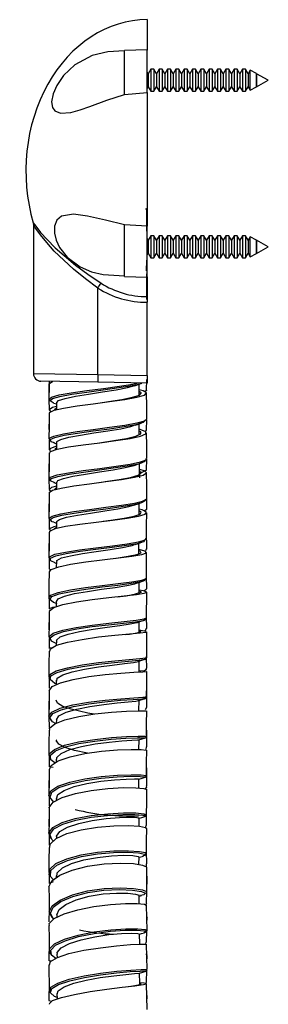
# Model space of a CAD drawing. Units: millimetres. Extents: x 0 to 630, y 0 to 891.
# Drawn here: x 151 to 184, y 576 to 706 of the extents above; entities that cross this region are included whole.
import ezdxf

# ---------------------------------------------------------------- set-up
doc = ezdxf.new("R2010")
doc.units = ezdxf.units.MM
doc.header["$LTSCALE"] = 3

msp = doc.modelspace()

# ---------------------------------------------------------------- linework, layer by layer
at = {"color": 7, "linetype": 'Continuous', "lineweight": 25}
for p, q in [((168.21, 706.49), (168.21, 702.47)), ((168.21, 702.49), (165.21, 702.43)), ((165.21, 696.61), (165.21, 702.43)), ((168.21, 696.89), (168.21, 702.49)), ((168.7, 699.94), (168.36, 699.34)), ((169.11, 699.94), (168.7, 699.94)), ((168.7, 699.94), (168.7, 697.04)), ((169.46, 699.34), (169.11, 699.94)), ((169.11, 699.94), (169.11, 697.04)), ((169.8, 699.94), (169.46, 699.34)), ((170.21, 699.94), (169.8, 699.94)), ((169.8, 699.94), (169.8, 697.04)), ((170.56, 699.34), (170.21, 699.94)), ((170.21, 699.94), (170.21, 697.04)), ((170.9, 699.94), (170.56, 699.34)), ((171.31, 699.94), (170.9, 699.94)), ((170.9, 699.94), (170.9, 697.04)), ((171.66, 699.34), (171.31, 699.94)), ((171.31, 699.94), (171.31, 697.04)), ((172, 699.94), (171.66, 699.34)), ((172.41, 699.94), (172, 699.94)), ((172, 699.94), (172, 697.04)), ((172.76, 699.34), (172.41, 699.94)), ((172.41, 699.94), (172.41, 697.04)), ((173.1, 699.94), (172.76, 699.34)), ((173.51, 699.94), (173.1, 699.94)), ((173.1, 699.94), (173.1, 697.04)), ((173.86, 699.34), (173.51, 699.94)), ((173.51, 699.94), (173.51, 697.04)), ((174.2, 699.94), (173.86, 699.34)), ((174.61, 699.94), (174.2, 699.94)), ((174.2, 699.94), (174.2, 697.04)), ((174.96, 699.34), (174.61, 699.94)), ((174.61, 699.94), (174.61, 697.04)), ((175.3, 699.94), (174.96, 699.34)), ((175.71, 699.94), (175.3, 699.94)), ((175.3, 699.94), (175.3, 697.04)), ((176.06, 699.34), (175.71, 699.94)), ((175.71, 699.94), (175.71, 697.04)), ((176.4, 699.94), (176.06, 699.34)), ((176.81, 699.94), (176.4, 699.94)), ((176.4, 699.94), (176.4, 697.04)), ((177.16, 699.34), (176.81, 699.94)), ((176.81, 699.94), (176.81, 697.04)), ((177.5, 699.94), (177.16, 699.34)), ((177.91, 699.94), (177.5, 699.94)), ((177.5, 699.94), (177.5, 697.04)), ((178.26, 699.34), (177.91, 699.94)), ((177.91, 699.94), (177.91, 697.04)), ((178.6, 699.94), (178.26, 699.34)), ((179.01, 699.94), (178.6, 699.94)), ((178.6, 699.94), (178.6, 697.04)), ((179.36, 699.34), (179.01, 699.94)), ((179.01, 699.94), (179.01, 697.04)), ((179.7, 699.94), (179.36, 699.34)), ((180.11, 699.94), (179.7, 699.94)), ((179.7, 699.94), (179.7, 697.04)), ((180.46, 699.34), (180.11, 699.94)), ((180.11, 699.94), (180.11, 697.04)), ((180.8, 699.94), (180.46, 699.34)), ((181.21, 699.94), (180.8, 699.94)), ((180.8, 699.94), (180.8, 697.04)), ((181.56, 699.34), (181.21, 699.94)), ((181.21, 699.94), (181.21, 697.04)), ((181.83, 699.82), (181.56, 699.34)), ((182.64, 699.37), (181.83, 699.82)), ((181.83, 697.16), (181.83, 699.82)), ((168.36, 699.34), (168.21, 699.59)), ((168.36, 699.34), (168.36, 697.63)), ((169.46, 699.34), (169.46, 697.63)), ((170.56, 699.34), (170.56, 697.63)), ((171.66, 699.34), (171.66, 697.63)), ((172.76, 699.34), (172.76, 697.63)), ((173.86, 699.34), (173.86, 697.63)), ((174.96, 699.34), (174.96, 697.63)), ((176.06, 699.34), (176.06, 697.63)), ((177.16, 699.34), (177.16, 697.63)), ((178.26, 699.34), (178.26, 697.63)), ((179.36, 699.34), (179.36, 697.63)), ((180.46, 699.34), (180.46, 697.63)), ((181.56, 699.34), (181.56, 697.63)), ((182.66, 699.34), (182.64, 699.37)), ((182.64, 699.37), (182.64, 697.61)), ((182.67, 699.35), (182.66, 699.34)), ((182.66, 699.34), (182.66, 697.63)), ((184.21, 698.5), (182.67, 699.35)), ((182.67, 697.62), (182.67, 699.35)), ((182.67, 697.62), (184.21, 698.48)), ((184.21, 698.5), (184.21, 698.48)), ((168.21, 697.38), (168.36, 697.63)), ((168.36, 697.63), (168.7, 697.04)), ((169.11, 697.04), (169.46, 697.63)), ((169.46, 697.63), (169.8, 697.04)), ((170.21, 697.04), (170.56, 697.63)), ((170.56, 697.63), (170.9, 697.04)), ((171.31, 697.04), (171.66, 697.63)), ((171.66, 697.63), (172, 697.04)), ((172.41, 697.04), (172.76, 697.63)), ((172.76, 697.63), (173.1, 697.04)), ((173.51, 697.04), (173.86, 697.63)), ((173.86, 697.63), (174.2, 697.04)), ((174.61, 697.04), (174.96, 697.63)), ((174.96, 697.63), (175.3, 697.04)), ((175.71, 697.04), (176.06, 697.63)), ((176.06, 697.63), (176.4, 697.04)), ((176.81, 697.04), (177.16, 697.63)), ((177.16, 697.63), (177.5, 697.04)), ((177.91, 697.04), (178.26, 697.63)), ((178.26, 697.63), (178.6, 697.04)), ((179.01, 697.04), (179.36, 697.63)), ((179.36, 697.63), (179.7, 697.04)), ((180.11, 697.04), (180.46, 697.63)), ((180.46, 697.63), (180.8, 697.04)), ((181.21, 697.04), (181.56, 697.63)), ((181.56, 697.63), (181.83, 697.16)), ((181.83, 697.16), (182.64, 697.61)), ((182.64, 697.61), (182.66, 697.63)), ((182.66, 697.63), (182.67, 697.62)), ((165.21, 696.61), (168.21, 696.89)), ((168.21, 696.89), (168.21, 679.23)), ((168.7, 697.04), (169.11, 697.04)), ((169.8, 697.04), (170.21, 697.04)), ((170.9, 697.04), (171.31, 697.04)), ((172, 697.04), (172.41, 697.04)), ((173.1, 697.04), (173.51, 697.04)), ((174.2, 697.04), (174.61, 697.04)), ((175.3, 697.04), (175.71, 697.04)), ((176.4, 697.04), (176.81, 697.04)), ((177.5, 697.04), (177.91, 697.04)), ((178.6, 697.04), (179.01, 697.04)), ((179.7, 697.04), (180.11, 697.04)), ((180.8, 697.04), (181.21, 697.04)), ((168.17, 680), (168.17, 681.49)), ((168.17, 680.66), (168.17, 681.49)), ((153.21, 679.38), (153.21, 659.73)), ((165.21, 672.54), (165.21, 679.4)), ((168.21, 679.23), (165.21, 679.4)), ((168.16, 678.56), (168.17, 680.08)), ((168.21, 672.49), (168.21, 679.23)), ((168.7, 677.94), (168.36, 677.34)), ((169.11, 677.94), (168.7, 677.94)), ((168.7, 677.94), (168.7, 675.04)), ((169.46, 677.34), (169.11, 677.94)), ((169.11, 677.94), (169.11, 675.04)), ((169.8, 677.94), (169.46, 677.34)), ((170.21, 677.94), (169.8, 677.94)), ((169.8, 677.94), (169.8, 675.04)), ((170.56, 677.34), (170.21, 677.94)), ((170.21, 677.94), (170.21, 675.04)), ((170.9, 677.94), (170.56, 677.34)), ((171.31, 677.94), (170.9, 677.94)), ((170.9, 677.94), (170.9, 675.04)), ((171.66, 677.34), (171.31, 677.94)), ((171.31, 677.94), (171.31, 675.04)), ((172, 677.94), (171.66, 677.34)), ((172.41, 677.94), (172, 677.94)), ((172, 677.94), (172, 675.04)), ((172.76, 677.34), (172.41, 677.94)), ((172.41, 677.94), (172.41, 675.04)), ((173.1, 677.94), (172.76, 677.34)), ((173.51, 677.94), (173.1, 677.94)), ((173.1, 677.94), (173.1, 675.04)), ((173.86, 677.34), (173.51, 677.94)), ((173.51, 677.94), (173.51, 675.04)), ((174.2, 677.94), (173.86, 677.34)), ((174.61, 677.94), (174.2, 677.94)), ((174.2, 677.94), (174.2, 675.04)), ((174.96, 677.34), (174.61, 677.94)), ((174.61, 677.94), (174.61, 675.04)), ((175.3, 677.94), (174.96, 677.34)), ((175.71, 677.94), (175.3, 677.94)), ((175.3, 677.94), (175.3, 675.04)), ((176.06, 677.34), (175.71, 677.94)), ((175.71, 677.94), (175.71, 675.04)), ((176.4, 677.94), (176.06, 677.34)), ((176.81, 677.94), (176.4, 677.94)), ((176.4, 677.94), (176.4, 675.04)), ((177.16, 677.34), (176.81, 677.94)), ((176.81, 677.94), (176.81, 675.04)), ((177.5, 677.94), (177.16, 677.34)), ((177.91, 677.94), (177.5, 677.94)), ((177.5, 677.94), (177.5, 675.04)), ((178.26, 677.34), (177.91, 677.94)), ((177.91, 677.94), (177.91, 675.04)), ((178.6, 677.94), (178.26, 677.34)), ((179.01, 677.94), (178.6, 677.94)), ((178.6, 677.94), (178.6, 675.04)), ((179.36, 677.34), (179.01, 677.94)), ((179.01, 677.94), (179.01, 675.04)), ((179.7, 677.94), (179.36, 677.34)), ((180.11, 677.94), (179.7, 677.94)), ((179.7, 677.94), (179.7, 675.04)), ((180.46, 677.34), (180.11, 677.94)), ((180.11, 677.94), (180.11, 675.04)), ((180.8, 677.94), (180.46, 677.34)), ((181.21, 677.94), (180.8, 677.94)), ((180.8, 677.94), (180.8, 675.04)), ((181.56, 677.34), (181.21, 677.94)), ((181.21, 677.94), (181.21, 675.04)), ((181.83, 677.82), (181.56, 677.34)), ((182.64, 677.37), (181.83, 677.82)), ((181.83, 675.16), (181.83, 677.82)), ((168.36, 677.34), (168.21, 677.59)), ((168.36, 677.34), (168.36, 675.63)), ((169.46, 677.34), (169.46, 675.63)), ((170.56, 677.34), (170.56, 675.63)), ((171.66, 677.34), (171.66, 675.63)), ((172.76, 677.34), (172.76, 675.63)), ((173.86, 677.34), (173.86, 675.63)), ((174.96, 677.34), (174.96, 675.63)), ((176.06, 677.34), (176.06, 675.63)), ((177.16, 677.34), (177.16, 675.63)), ((178.26, 677.34), (178.26, 675.63)), ((179.36, 677.34), (179.36, 675.63)), ((180.46, 677.34), (180.46, 675.63)), ((181.56, 677.34), (181.56, 675.63)), ((182.66, 677.34), (182.64, 677.37)), ((182.64, 677.37), (182.64, 675.61)), ((182.67, 677.35), (182.66, 677.34)), ((182.66, 677.34), (182.66, 675.63)), ((184.21, 676.5), (182.67, 677.35)), ((182.67, 675.62), (182.67, 677.35)), ((182.67, 675.62), (184.21, 676.48)), ((184.21, 676.5), (184.21, 676.48)), ((168.21, 675.38), (168.36, 675.63)), ((168.36, 675.63), (168.7, 675.04)), ((169.11, 675.04), (169.46, 675.63)), ((169.46, 675.63), (169.8, 675.04)), ((170.21, 675.04), (170.56, 675.63)), ((170.56, 675.63), (170.9, 675.04)), ((171.31, 675.04), (171.66, 675.63)), ((171.66, 675.63), (172, 675.04)), ((172.41, 675.04), (172.76, 675.63)), ((172.76, 675.63), (173.1, 675.04)), ((173.51, 675.04), (173.86, 675.63)), ((173.86, 675.63), (174.2, 675.04)), ((174.61, 675.04), (174.96, 675.63)), ((174.96, 675.63), (175.3, 675.04)), ((175.71, 675.04), (176.06, 675.63)), ((176.06, 675.63), (176.4, 675.04)), ((176.81, 675.04), (177.16, 675.63)), ((177.16, 675.63), (177.5, 675.04)), ((177.91, 675.04), (178.26, 675.63)), ((178.26, 675.63), (178.6, 675.04)), ((179.01, 675.04), (179.36, 675.63)), ((179.36, 675.63), (179.7, 675.04)), ((180.11, 675.04), (180.46, 675.63)), ((180.46, 675.63), (180.8, 675.04)), ((181.21, 675.04), (181.56, 675.63)), ((181.56, 675.63), (181.83, 675.16)), ((181.83, 675.16), (182.64, 675.61)), ((182.64, 675.61), (182.66, 675.63)), ((182.66, 675.63), (182.67, 675.62)), ((168.15, 673.31), (168.16, 674.7)), ((168.7, 675.04), (169.11, 675.04)), ((169.8, 675.04), (170.21, 675.04)), ((170.9, 675.04), (171.31, 675.04)), ((172, 675.04), (172.41, 675.04)), ((173.1, 675.04), (173.51, 675.04)), ((174.2, 675.04), (174.61, 675.04)), ((175.3, 675.04), (175.71, 675.04)), ((176.4, 675.04), (176.81, 675.04)), ((177.5, 675.04), (177.91, 675.04)), ((178.6, 675.04), (179.01, 675.04)), ((179.7, 675.04), (180.11, 675.04)), ((180.8, 675.04), (181.21, 675.04)), ((165.21, 672.54), (168.21, 672.49)), ((168.21, 672.52), (168.21, 669.92)), ((168.17, 671.3), (168.17, 671.46)), ((161.71, 659.6), (161.71, 671.02)), ((168.21, 669.92), (168.21, 669.16)), ((168.21, 659.49), (168.21, 669.16)), ((161.71, 659.6), (168.21, 659.49)), ((161.71, 659.6), (161.71, 659.6)), ((168.21, 659.49), (168.21, 658.49)), ((161.71, 658.6), (154.2, 658.73)), ((155.26, 658.32), (155.26, 657.04)), ((168.21, 658.49), (161.71, 658.6)), ((167.44, 658.43), (167.48, 658.45)), ((168.15, 657.54), (168.16, 658.96)), ((167.17, 656.88), (167.21, 656.94)), ((155.26, 656.35), (155.27, 654.92)), ((155.88, 655.85), (156.26, 655.72)), ((156.26, 655.91), (156.25, 654.97)), ((168.17, 654.03), (168.18, 655.68)), ((156.24, 655.15), (156.25, 654.96)), ((155.26, 653.06), (155.26, 652.37)), ((168.15, 652.28), (168.16, 653.65)), ((168.07, 652.28), (167.98, 652.08)), ((155.27, 651.01), (155.28, 649.66)), ((155.9, 650.6), (156.25, 650.47)), ((156.25, 650.66), (156.25, 649.72)), ((156.04, 649.8), (156.07, 649.78)), ((156.24, 649.94), (156.24, 649.72)), ((155.28, 647.81), (155.26, 647.78)), ((168.15, 647.04), (168.16, 648.44)), ((155.26, 645.84), (155.27, 644.41)), ((155.9, 645.35), (156.26, 645.22)), ((156.26, 645.41), (156.26, 644.46)), ((167.25, 645.98), (167.25, 646.44)), ((156.21, 644.63), (156.22, 644.45)), ((168.16, 641.79), (168.16, 643.24)), ((155.24, 642.54), (155.26, 640.87)), ((168.13, 641.79), (167.89, 641.57)), ((155.29, 640.61), (155.27, 640.64)), ((155.27, 640.53), (155.29, 639.14)), ((155.88, 640.09), (156.26, 639.96)), ((156.26, 640.15), (156.26, 639.29)), ((167.68, 641.03), (167.63, 641.08)), ((156.07, 639.31), (156.16, 639.27)), ((156.22, 639.41), (156.22, 639.29)), ((168.16, 636.56), (168.15, 639.03)), ((155.24, 637.29), (155.26, 636.01)), ((155.27, 635.29), (155.28, 633.9)), ((156.04, 634.75), (156.24, 634.67)), ((156.24, 634.91), (156.23, 634.12)), ((167.15, 630.7), (167.15, 632.14)), ((155.26, 632.05), (155.25, 632.04)), ((155.25, 632.04), (155.26, 631.55)), ((168.15, 627.47), (168.16, 630.87)), ((155.28, 630), (155.29, 628.64)), ((156.23, 629.67), (156.22, 628.94)), ((167.26, 630.58), (167.26, 630.67)), ((167.15, 625.53), (167.15, 626.94)), ((168.16, 626.06), (168.15, 627.71)), ((155.27, 626.86), (155.25, 626.8)), ((155.25, 626.8), (155.26, 625.9)), ((168.09, 626.06), (167.96, 625.74)), ((155.27, 624.75), (155.28, 623.41)), ((156.24, 624.43), (156.23, 623.82)), ((168.16, 620.83), (168.15, 622.23)), ((155.26, 621.6), (155.25, 621.56)), ((155.25, 621.56), (155.25, 621.16)), ((167.9, 620.43), (167.15, 620.49)), ((155.27, 619.6), (155.29, 618.18)), ((156.22, 619.22), (156.21, 618.64)), ((167.14, 616.55), (167.1, 616.56)), ((155.24, 616.34), (155.25, 615.12)), ((168.15, 615.62), (167.96, 615.31)), ((155.26, 614.45), (155.28, 612.97)), ((156.24, 614), (156.23, 613.54)), ((167.14, 610.08), (167.15, 611.36)), ((155.27, 611.2), (155.24, 611.14)), ((155.24, 611.14), (155.25, 610.31)), ((155.27, 609.09), (155.28, 607.78)), ((156.23, 608.8), (156.22, 608.42)), ((167.14, 604.99), (167.14, 606.18)), ((155.27, 606.02), (155.24, 605.96)), ((155.24, 605.96), (155.26, 604.99)), ((155.27, 604), (155.29, 602.62)), ((156.24, 603.63), (156.23, 603.33)), ((167.15, 599.94), (167.15, 601.02)), ((168.15, 600.09), (168.15, 601.46)), ((155.24, 600.79), (155.26, 599.91)), ((168.1, 600.1), (167.98, 599.71)), ((155.27, 599.13), (155.29, 597.48)), ((156.24, 598.48), (156.23, 598.33)), ((167.14, 594.89), (167.15, 595.89)), ((155.25, 595.68), (155.25, 595.06)), ((155.27, 593.67), (155.29, 592.38)), ((156.23, 593.38), (156.23, 593.17)), ((167.16, 589.71), (167.16, 590.8)), ((168.12, 589.74), (168.02, 589.54)), ((156.3, 588.22), (156.31, 587.92)), ((168.18, 587.97), (168.21, 587.9)), ((168.19, 587.04), (168.22, 587.97)), ((167.26, 584.37), (167.23, 585.71)), ((168.14, 584.62), (168.17, 586.17)), ((155.29, 584.66), (155.25, 582.14)), ((168.04, 584.63), (168.01, 584.37)), ((156.31, 583.05), (156.32, 582.57)), ((168.19, 581.97), (168.21, 582.81)), ((155.26, 581.65), (155.3, 578.27)), ((168.13, 579.43), (168.17, 580.86)), ((155.29, 579.35), (155.26, 576.92)), ((168.21, 575.75), (168.13, 579.14)), ((156.31, 577.83), (156.32, 577.11)), ((168.19, 576.64), (168.21, 577.59))]:
    msp.add_line(p, q, dxfattribs=at)
at = {"color": 1, "linetype": 'Continuous', "lineweight": 25}
for p, q in [((153.21, 659.73), (161.71, 659.6)), ((167.17, 651.7), (167.17, 651.84)), ((167.41, 646.64), (167.2, 646.87)), ((156.26, 644.68), (156.2, 644.62)), ((167.18, 641.12), (167.2, 641.16)), ((167.46, 630.88), (167.15, 631.03)), ((167.19, 611.63), (167.09, 611.64)), ((155.3, 600.72), (155.29, 600.87)), ((167.41, 579.12), (167.27, 579.18))]:
    msp.add_line(p, q, dxfattribs=at)
at = {"color": 7, "linetype": 'Continuous', "lineweight": 25, "flags": 128}
for points in [[(165.21, 702.36), (163.04, 702.22), (160.98, 701.74), (158.68, 700.53), (157.18, 699.11), (156.29, 697.8), (155.8, 696.69), (155.6, 695.62), (155.71, 694.9), (156.05, 694.43), (156.79, 694.14), (158.16, 694.24), (159.37, 694.57), (160.66, 695.02), (162.88, 695.84), (165.21, 696.61)], [(165.21, 679.4), (162.72, 679.99), (160.36, 680.54), (158.5, 680.78), (156.92, 680.52), (156.31, 680.02), (155.97, 679.2), (155.98, 678.29), (156.21, 677.38), (156.67, 676.41), (157.65, 675.13), (159.39, 673.82), (160.86, 673.2), (162.43, 672.83), (165.21, 672.63)], [(168.01, 681.49), (168.16, 681.49), (168.14, 681.49)], [(153.17, 679.66), (153.21, 679.4), (153.21, 679.38)], [(168.18, 669.51), (168.17, 671.21), (168.16, 672.91)], [(161.72, 671.03), (161.71, 671.03), (161.71, 671.02)], [(155.27, 658.71), (155.27, 658.07), (155.26, 656.37)], [(155.77, 658.65), (155.72, 658.64), (155.26, 658.36), (155.3, 658.32)], [(156.28, 655.91), (156.53, 656.17), (157.39, 656.46), (158.76, 656.74), (160.47, 657.03), (162.33, 657.32), (164.12, 657.6), (165.62, 657.89), (166.6, 658.15)], [(166.6, 658.14), (167.05, 658.3), (167.51, 658.45)], [(167.17, 656.88), (167.17, 657.21), (167.16, 658.34)], [(155.36, 654.52), (155.32, 654.61), (155.93, 654.89), (157.19, 655.18), (158.98, 655.47), (161.08, 655.76), (163.26, 656.04), (165.27, 656.32), (166.86, 656.61), (167.86, 656.9), (168.14, 657.18), (167.68, 657.47), (167.17, 657.59)], [(162.02, 655.88), (163.1, 656.04), (164.88, 656.32), (166.3, 656.6), (167.19, 656.89), (167.41, 657.14)], [(168.13, 657.54), (168.15, 657.52), (167.94, 657.38)], [(168.17, 653.75), (168.16, 655.45), (168.15, 657.15)], [(155.43, 656.23), (155.26, 656.35), (155.29, 656.37)], [(155.9, 655.85), (155.82, 655.87), (155.4, 656.15), (155.43, 656.18)], [(155.28, 654.52), (155.27, 652.82), (155.25, 651.12)], [(156.26, 655.37), (155.74, 655.24), (155.28, 654.96), (155.52, 654.7)], [(156.24, 655.15), (155.98, 654.96), (156.01, 654.92)], [(166.62, 652.91), (167.08, 653.06), (167.53, 653.22)], [(167.18, 651.63), (167.18, 651.96), (167.17, 653.1)], [(167.45, 653.22), (167.75, 653.3), (168.02, 653.59)], [(167.56, 653.4), (167.88, 653.5), (168.16, 653.78)], [(155.36, 649.27), (155.46, 649.46), (156.34, 649.75), (157.83, 650.04), (159.78, 650.33), (161.96, 650.61), (164.1, 650.9), (165.97, 651.18), (167.34, 651.47), (168.06, 651.76), (168.06, 652.05), (167.32, 652.33), (167.18, 652.36)], [(156.32, 650.66), (156.29, 650.75), (156.81, 651.03), (157.88, 651.32), (159.4, 651.6), (161.18, 651.89), (163.03, 652.18), (164.73, 652.46), (166.08, 652.74), (166.56, 652.91)], [(161.95, 650.61), (163.84, 650.89), (165.51, 651.18), (166.73, 651.47), (167.37, 651.76), (167.37, 651.9)], [(168.19, 648.51), (168.17, 650.21), (168.15, 651.91)], [(155.49, 650.91), (155.43, 650.93), (155.34, 651.12)], [(155.97, 650.6), (155.57, 650.74), (155.47, 650.94)], [(155.28, 649.27), (155.27, 647.57), (155.26, 645.87)], [(156.25, 650.12), (156.12, 650.1), (155.38, 649.81), (155.37, 649.52), (155.42, 649.5)], [(156.24, 649.89), (156.07, 649.81), (156.06, 649.67)], [(155.25, 647.81), (155.26, 646.11), (155.26, 645.99)], [(166.62, 647.65), (167.07, 647.81), (167.53, 647.97)], [(167.21, 646.41), (167.2, 646.71), (167.19, 647.85)], [(167.59, 648.16), (168.09, 648.36), (168.09, 648.51)], [(155.31, 644.01), (155.28, 644.04), (155.72, 644.32), (156.85, 644.62), (158.54, 644.9), (160.59, 645.19), (162.78, 645.47), (164.84, 645.75), (166.55, 646.04), (167.7, 646.32), (168.14, 646.61), (167.85, 646.9), (167.2, 647.08)], [(156.31, 645.36), (156.42, 645.6), (157.16, 645.89), (158.42, 646.18), (160.08, 646.46), (161.92, 646.75), (163.73, 647.03), (165.32, 647.32), (166.49, 647.61), (166.59, 647.65)], [(161.96, 645.36), (162.67, 645.46), (164.51, 645.75), (166.03, 646.03), (167.05, 646.32), (167.44, 646.61), (167.41, 646.64)], [(168.07, 647.04), (168.12, 646.96), (167.53, 646.67), (167.44, 646.65)], [(168.17, 643.25), (168.16, 644.94), (168.15, 646.64)], [(155.43, 645.72), (155.3, 645.78), (155.34, 645.87)], [(156.02, 645.31), (155.44, 645.59), (155.48, 645.68)], [(168.17, 643.32), (168.17, 643.49), (168.17, 645.19)], [(155.28, 644.01), (155.27, 642.31), (155.26, 640.61)], [(156.26, 644.87), (155.58, 644.67), (155.28, 644.38), (155.55, 644.21)], [(156.26, 644.68), (156.24, 644.68), (156.01, 644.42)], [(166.6, 642.39), (167.05, 642.55), (167.51, 642.71)], [(167.18, 641.12), (167.18, 641.46), (167.17, 642.59)], [(167.52, 642.72), (167.58, 642.73), (168.02, 643.02), (167.99, 643.05)], [(167.62, 642.9), (167.71, 642.92), (168.16, 643.21), (168.13, 643.25)], [(155.38, 638.78), (155.37, 638.94), (156.09, 639.26), (157.46, 639.56), (159.33, 639.85), (161.47, 640.13), (163.65, 640.39), (165.59, 640.65), (167.1, 640.9), (167.98, 641.16), (168.13, 641.44), (167.56, 641.73), (167.17, 641.82)], [(156.29, 640.15), (156.26, 640.18), (156.63, 640.46), (157.59, 640.75), (159.02, 641.04), (160.76, 641.32), (162.62, 641.6), (164.37, 641.89), (165.82, 642.18), (166.56, 642.4)], [(162.42, 640.24), (163.44, 640.38), (165.17, 640.64), (166.52, 640.9), (167.3, 641.16), (167.4, 641.36)], [(168.14, 637.96), (168.15, 639.66), (168.17, 641.36)], [(155.91, 640.1), (155.7, 640.16), (155.41, 640.45)], [(155.29, 638.78), (155.27, 637.08), (155.25, 635.38)], [(156.26, 639.58), (155.91, 639.5), (155.32, 639.22), (155.48, 638.95)], [(156.22, 639.34), (156.01, 639.23), (156.02, 639.22)], [(166.62, 637.15), (167.07, 637.3), (167.53, 637.46)], [(167.45, 637.46), (167.82, 637.57), (167.92, 637.75)], [(167.57, 637.64), (167.95, 637.76), (168.07, 637.96)], [(155.33, 633.53), (155.56, 633.87), (156.54, 634.23), (158.12, 634.57), (160.11, 634.87), (162.3, 635.14), (164.42, 635.39), (166.22, 635.62), (167.51, 635.84), (168.12, 636.05), (167.98, 636.27), (167.14, 636.49)], [(156.32, 634.91), (156.31, 635.06), (156.92, 635.38), (158.09, 635.68), (159.67, 635.97), (161.49, 636.25), (163.34, 636.52), (164.98, 636.78), (166.24, 637.04), (166.55, 637.16)], [(163.34, 635.26), (164.13, 635.37), (165.73, 635.6), (166.88, 635.83), (167.42, 636.05), (167.39, 636.12)], [(167.13, 635.93), (167.13, 636.18), (167.14, 637.33)], [(168.07, 636.56), (168.06, 636.39), (168.04, 636.38)], [(168.15, 632.72), (168.15, 634.42), (168.15, 636.12)], [(155.48, 635.15), (155.35, 635.21), (155.34, 635.38)], [(156.08, 634.75), (155.49, 635.02), (155.48, 635.19)], [(155.28, 633.53), (155.26, 631.84), (155.24, 630.14)], [(155.36, 633.9), (155.32, 633.82), (155.43, 633.78)], [(168.16, 631.31), (168.15, 633.01), (168.15, 633.77)], [(166.81, 632.03), (167.27, 632.19), (167.73, 632.34)], [(167.78, 632.53), (168.11, 632.65), (168.07, 632.72)], [(155.36, 628.29), (155.31, 628.4), (155.88, 628.83), (157.11, 629.23), (158.88, 629.59), (160.98, 629.9), (163.17, 630.16), (165.19, 630.37), (166.8, 630.55), (167.83, 630.72), (168.16, 630.88), (167.74, 631.04), (167.15, 631.14)], [(156.25, 629.64), (156.46, 629.99), (157.3, 630.34), (158.65, 630.67), (160.35, 630.97), (162.2, 631.25), (163.99, 631.5), (165.52, 631.74), (166.6, 631.97), (166.75, 632.03)], [(168.11, 631.31), (168.15, 631.26), (167.84, 631)], [(155.42, 629.94), (155.24, 630.09), (155.28, 630.14)], [(156.35, 629.34), (155.84, 629.51), (155.38, 629.89), (155.42, 629.95)], [(155.29, 628.29), (155.27, 626.59), (155.24, 624.9)], [(155.97, 628.86), (155.71, 628.82), (155.29, 628.65), (155.32, 628.64)], [(166.94, 626.87), (167.39, 627.03), (167.85, 627.18)], [(167.84, 627.17), (168.07, 627.3), (168.15, 627.47)], [(155.37, 623.07), (155.44, 623.38), (156.27, 623.84), (157.72, 624.27), (159.65, 624.63), (161.81, 624.94), (163.97, 625.17), (165.87, 625.34), (167.28, 625.47), (168.05, 625.57), (168.08, 625.67), (167.38, 625.78), (167.15, 625.81)], [(156.3, 624.43), (156.26, 624.53), (156.74, 624.94), (157.78, 625.33), (159.3, 625.68), (161.08, 625.98), (162.93, 626.24), (164.63, 626.47), (166, 626.67), (166.87, 626.85), (166.91, 626.87)], [(155.53, 624.53), (155.46, 624.56), (155.32, 624.9)], [(156.22, 624.07), (155.59, 624.37), (155.45, 624.71)], [(168.16, 622.24), (168.16, 623.93), (168.16, 625.63)], [(155.28, 623.07), (155.25, 621.38), (155.22, 619.69)], [(155.66, 623.51), (155.36, 623.46), (155.37, 623.41)], [(156.28, 619.12), (156.35, 619.5), (157.07, 619.94), (158.31, 620.35), (159.95, 620.7), (161.79, 621), (163.61, 621.24), (165.22, 621.43), (166.41, 621.59), (167.06, 621.72), (167.07, 621.78)], [(167.04, 621.71), (167.5, 621.86), (167.96, 622.01)], [(167.15, 620.34), (167.15, 620.46), (167.16, 621.75)], [(167.96, 622.01), (168.1, 622.1), (168.16, 622.24)], [(168.07, 620.83), (168.11, 620.65), (167.73, 620.36)], [(155.43, 619.38), (155.28, 619.5), (155.32, 619.69)], [(155.29, 617.84), (155.29, 617.85), (155.69, 618.4), (156.79, 618.9), (158.45, 619.34), (160.5, 619.7), (162.68, 619.97), (164.75, 620.16), (166.48, 620.28), (167.65, 620.35), (168.15, 620.39), (168.11, 620.4)], [(156.2, 618.75), (156.04, 618.81), (155.41, 619.31), (155.45, 619.49)], [(168.15, 617.02), (168.16, 618.7), (168.16, 620.39)], [(155.29, 617.84), (155.27, 616.16), (155.24, 614.47)], [(168.17, 615.62), (168.16, 617.3), (168.16, 618.99)], [(161.24, 614.76), (160.41, 614.89), (158.2, 615.4), (157.08, 615.78), (156.39, 616.19), (156.19, 616.58)], [(156.24, 614), (156.24, 614.01), (156.57, 614.51), (157.51, 614.99), (158.92, 615.4), (160.66, 615.75), (162.52, 616.02), (164.27, 616.23), (165.73, 616.37), (166.72, 616.48), (167.06, 616.54)], [(167.1, 616.54), (167.55, 616.68), (167.99, 616.82)], [(167.14, 615.19), (167.14, 615.25), (167.15, 616.55)], [(167.99, 616.82), (168.11, 616.89), (168.15, 617.02)], [(155.27, 616.46), (155.24, 616.4), (155.24, 616.34)], [(155.62, 613.91), (155.6, 613.92), (155.25, 614.47)], [(155.38, 612.64), (155.35, 612.88), (156.02, 613.46), (157.35, 613.99), (159.19, 614.43), (161.33, 614.77), (163.51, 615.01), (165.48, 615.14), (167.02, 615.2), (167.94, 615.19), (168.1, 615.17)], [(156.22, 613.48), (155.73, 613.73), (155.38, 614.28)], [(168.15, 611.81), (168.15, 613.49), (168.16, 615.17)], [(155.29, 612.64), (155.26, 610.96), (155.24, 609.27)], [(168.16, 610.42), (168.16, 612.1), (168.15, 613.23)], [(160.33, 609.59), (158.63, 609.96), (157.41, 610.36), (156.58, 610.8), (156.21, 611.26), (156.28, 611.37)], [(156.31, 608.8), (156.29, 609.03), (156.87, 609.57), (158, 610.06), (159.56, 610.48), (161.37, 610.81), (163.22, 611.05), (164.89, 611.21), (166.19, 611.3), (166.96, 611.34), (167.07, 611.36)], [(167.14, 611.36), (167.58, 611.49), (168, 611.62)], [(155.35, 607.44), (155.54, 607.97), (156.48, 608.59), (158.04, 609.12), (160.01, 609.54), (162.18, 609.85), (164.3, 610.03), (166.12, 610.1), (167.45, 610.08), (168.1, 610.01), (168.07, 609.98)], [(168.07, 610.42), (168.03, 610.06), (168.02, 610.06)], [(155.49, 608.82), (155.36, 608.91), (155.33, 609.27)], [(156.05, 608.3), (155.5, 608.72), (155.46, 609.09)], [(168.14, 606.63), (168.15, 608.3), (168.16, 609.98)], [(155.29, 607.44), (155.27, 605.77), (155.24, 604.1)], [(155.83, 607.72), (155.43, 607.74), (155.38, 607.79)], [(168.17, 605.26), (168.16, 606.93), (168.15, 608.41)], [(156.27, 603.57), (156.44, 604.12), (157.25, 604.68), (158.58, 605.17), (160.26, 605.58), (162.1, 605.88), (163.9, 606.08), (165.43, 606.17), (166.55, 606.2), (167.1, 606.19), (167.07, 606.18)], [(167.14, 606.18), (167.56, 606.3), (167.97, 606.42)], [(167.97, 606.42), (168.09, 606.5), (168.14, 606.63)], [(155.34, 602.28), (155.3, 602.41), (155.81, 603.11), (157.01, 603.75), (158.76, 604.28), (160.84, 604.68), (163.04, 604.93), (165.08, 605.04), (166.73, 605.03), (167.8, 604.93), (168.16, 604.81)], [(168.11, 605.26), (168.15, 605.12), (167.96, 604.87)], [(155.4, 603.78), (155.26, 603.96), (155.3, 604.1)], [(155.9, 603.12), (155.39, 603.78), (155.44, 603.91)], [(168.15, 601.47), (168.16, 603.14), (168.16, 604.81)], [(155.29, 602.28), (155.27, 600.61), (155.24, 598.94)], [(156.29, 598.48), (156.25, 598.61), (156.69, 599.24), (157.71, 599.83), (159.19, 600.32), (160.96, 600.7), (162.82, 600.95), (164.55, 601.09), (165.94, 601.12), (166.84, 601.09), (167.15, 601.02), (167.04, 601)], [(167.15, 601.01), (167.51, 601.11), (167.9, 601.21)], [(167.87, 601.21), (168.08, 601.31), (168.15, 601.47)], [(155.38, 597.14), (155.42, 597.59), (156.21, 598.32), (157.63, 598.96), (159.53, 599.47), (161.68, 599.82), (163.84, 600), (165.76, 600.03), (167.2, 599.94), (168.02, 599.77), (168.07, 599.66)], [(168.15, 596.34), (168.15, 598), (168.16, 599.66)], [(155.58, 598.28), (155.48, 598.36), (155.3, 598.95)], [(155.87, 597.99), (155.62, 598.18), (155.43, 598.77)], [(155.28, 597.15), (155.26, 595.49), (155.24, 593.83)], [(155.42, 597.38), (155.35, 597.4), (155.38, 597.48)], [(168.16, 594.97), (168.15, 596.63), (168.15, 597.08)], [(156.3, 593.22), (156.35, 593.77), (157.03, 594.43), (158.24, 595.02), (159.85, 595.49), (161.67, 595.83), (163.5, 596.03), (165.12, 596.1), (166.34, 596.06), (167.03, 595.96), (167.07, 595.89)], [(167.15, 595.85), (167.37, 595.91), (167.73, 596)], [(168.06, 596.34), (168.09, 596.26), (167.89, 596.21)], [(155.26, 591.95), (155.62, 592.74), (156.68, 593.49), (158.32, 594.16), (160.36, 594.68), (162.55, 594.99), (164.65, 595.08), (166.41, 595), (167.61, 594.82), (168.15, 594.6), (168.1, 594.54)], [(168.07, 594.97), (168.1, 594.65), (168.07, 594.62)], [(168.16, 591.24), (168.16, 592.89), (168.16, 594.54)], [(155.44, 593.35), (155.3, 593.51), (155.33, 593.83)], [(168.16, 593.33), (168.2, 593.26), (168.17, 593.08)], [(155.25, 591.96), (155.28, 590.3), (155.3, 588.65)], [(155.36, 592.38), (155.31, 592.43), (155.84, 592.65)], [(168.13, 589.74), (168.17, 591.41), (168.22, 593.08)], [(156.3, 588.22), (156.61, 588.93), (157.5, 589.61), (158.87, 590.22), (160.57, 590.71), (162.41, 591.01), (164.18, 591.12), (165.67, 591.09), (166.69, 590.98), (167.15, 590.83), (167.11, 590.8)], [(167.16, 590.72), (167.19, 590.72), (167.48, 590.79)], [(167.96, 591.06), (167.79, 590.88), (167.36, 590.79)], [(155.28, 589.6), (155.28, 588.99), (155.25, 587.33)], [(155.34, 586.83), (155.3, 587.08), (155.95, 587.75), (157.26, 588.37), (159.07, 588.91), (161.2, 589.33), (163.37, 589.6), (165.35, 589.74), (166.92, 589.74), (167.87, 589.64), (168.08, 589.5)], [(168.22, 586.18), (168.17, 587.84), (168.13, 589.5)], [(155.83, 587.78), (155.69, 587.87), (155.3, 588.64), (155.3, 588.65)], [(155.88, 587.65), (155.82, 587.7), (155.44, 588.46), (155.44, 588.47)], [(155.25, 586.83), (155.28, 585.15), (155.3, 583.48)], [(156.38, 583.05), (156.35, 583.28), (156.89, 583.88), (157.98, 584.45), (159.51, 584.95), (161.31, 585.35), (163.16, 585.63), (164.85, 585.78), (166.18, 585.83), (167, 585.78), (167.18, 585.71)], [(167.23, 585.68), (167.49, 585.75), (167.85, 585.86)], [(168.16, 586.18), (168.21, 586.15), (167.9, 586.04)], [(155.32, 581.65), (155.46, 582.06), (156.38, 582.6), (157.9, 583.11), (159.86, 583.55), (162.04, 583.9), (164.17, 584.16), (166.01, 584.31), (167.36, 584.38), (168.05, 584.37), (168.04, 584.35)], [(168.22, 581), (168.17, 582.68), (168.13, 584.36)], [(155.58, 582.97), (155.45, 583.07), (155.39, 583.48)], [(156.16, 582.45), (155.59, 582.89), (155.53, 583.31)], [(168.03, 583.1), (168.19, 582.95), (168.13, 582.81)], [(155.54, 582.11), (155.37, 582.12), (155.35, 582.14)], [(156.34, 577.77), (156.48, 578.22), (157.25, 578.72), (158.53, 579.19), (160.18, 579.6), (162.02, 579.94), (163.84, 580.2), (165.41, 580.37), (166.57, 580.47), (167.17, 580.51), (167.16, 580.51)], [(167.23, 580.52), (167.66, 580.66), (168.08, 580.8)], [(167.27, 579.06), (167.27, 579.2), (167.23, 580.52)], [(155.31, 576.42), (155.27, 576.48), (155.74, 576.9), (156.91, 577.33), (158.63, 577.73), (160.69, 578.1), (162.88, 578.42), (164.93, 578.68), (166.6, 578.88), (167.72, 579.03), (168.13, 579.13), (167.81, 579.22), (167.27, 579.27)], [(165.35, 578.73), (166.07, 578.83), (167.06, 578.99), (167.43, 579.12), (167.41, 579.12)], [(168.07, 579.44), (168.11, 579.31), (168.04, 579.24)], [(155.48, 577.99), (155.33, 578.14), (155.37, 578.27)], [(156.33, 577.31), (156, 577.44), (155.47, 577.95), (155.51, 578.09)], [(155.28, 576.92), (155.26, 576.92), (155.64, 576.82)]]:
    msp.add_lwpolyline(points, dxfattribs=at)
at = {"color": 1, "linetype": 'Continuous', "lineweight": 25, "flags": 128}
for points in [[(153.18, 679.66), (153.17, 679.66), (153.38, 679.38), (154.16, 678.39), (155.01, 677.43), (156.08, 676.36), (158.75, 674.07), (160.38, 672.87), (162.13, 671.69)], [(161.71, 671.02), (160.06, 672.26), (158.5, 673.54), (155.96, 675.93), (154.96, 677.04), (154.14, 678.06), (153.41, 679.09), (153.21, 679.38), (153.22, 679.38)], [(155.29, 656.37), (155.58, 656.63), (156.6, 656.92), (158.21, 657.21), (160.24, 657.49), (162.44, 657.78), (164.56, 658.07), (166.33, 658.35), (167.04, 658.51)], [(155.43, 656.18), (155.71, 656.44), (156.71, 656.73), (158.29, 657.01), (160.27, 657.3), (162.43, 657.59), (164.5, 657.88), (166.23, 658.16), (167.44, 658.43)], [(167.41, 657.14), (167.44, 657.18), (167.17, 657.37)], [(155.34, 651.12), (155.29, 651.21), (155.91, 651.49), (157.18, 651.78), (158.98, 652.07), (161.08, 652.36), (163.26, 652.64), (165.28, 652.92), (166.87, 653.21), (167.56, 653.4)], [(155.47, 650.94), (155.43, 651.02), (156.04, 651.3), (157.28, 651.59), (159.04, 651.88), (161.1, 652.17), (163.23, 652.45), (165.2, 652.73), (166.76, 653.01), (167.45, 653.22)], [(167.37, 651.9), (167.37, 652.04), (167.18, 652.12)], [(155.34, 645.87), (155.44, 646.06), (156.32, 646.35), (157.82, 646.64), (159.78, 646.93), (161.96, 647.21), (164.11, 647.5), (165.98, 647.78), (167.36, 648.07), (167.59, 648.16)], [(155.48, 645.68), (155.58, 645.87), (156.44, 646.16), (157.91, 646.45), (159.82, 646.73), (161.95, 647.02), (164.05, 647.31), (165.89, 647.59), (167.24, 647.88), (167.95, 648.17), (167.95, 648.31)], [(155.27, 640.64), (155.7, 640.92), (156.84, 641.22), (158.52, 641.5), (160.59, 641.79), (162.78, 642.07), (164.85, 642.35), (166.56, 642.64), (167.62, 642.9)], [(155.41, 640.45), (155.83, 640.73), (156.94, 641.02), (158.59, 641.31), (160.61, 641.59), (162.76, 641.88), (164.79, 642.16), (166.46, 642.45), (167.52, 642.72)], [(167.4, 641.36), (167.44, 641.44), (167.18, 641.59)], [(155.34, 635.38), (155.33, 635.54), (156.05, 635.86), (157.43, 636.16), (159.3, 636.45), (161.46, 636.73), (163.64, 636.99), (165.58, 637.25), (167.08, 637.5), (167.57, 637.64)], [(155.48, 635.19), (155.47, 635.34), (156.17, 635.66), (157.52, 635.97), (159.36, 636.26), (161.46, 636.54), (163.6, 636.8), (165.5, 637.05), (166.96, 637.31), (167.45, 637.46)], [(167.39, 636.12), (167.3, 636.27), (167.13, 636.32)], [(155.28, 630.14), (155.51, 630.47), (156.49, 630.84), (158.09, 631.17), (160.1, 631.47), (162.29, 631.74), (164.41, 631.99), (166.22, 632.22), (167.5, 632.44), (167.78, 632.53)], [(155.42, 629.95), (155.65, 630.28), (156.61, 630.64), (158.17, 630.97), (160.13, 631.27), (162.28, 631.55), (164.35, 631.8), (166.12, 632.03), (167.38, 632.25), (167.97, 632.46), (167.91, 632.56)], [(155.26, 632.05), (155.25, 632.05), (155.28, 632.04)], [(155.32, 624.9), (155.27, 625.01), (155.83, 625.44), (157.07, 625.84), (158.86, 626.2), (160.97, 626.51), (163.16, 626.76), (165.17, 626.97), (166.79, 627.16), (167.82, 627.32), (168.15, 627.48)], [(155.45, 624.71), (155.41, 624.81), (155.96, 625.24), (157.17, 625.65), (158.92, 626), (160.98, 626.31), (163.12, 626.56), (165.1, 626.78), (166.68, 626.96), (167.69, 627.13), (167.92, 627.25)], [(167.38, 625.63), (167.39, 625.68), (167.15, 625.73)], [(155.32, 619.69), (155.38, 620), (156.23, 620.46), (157.69, 620.88), (159.63, 621.25), (161.8, 621.55), (163.96, 621.78), (165.86, 621.96), (167.27, 622.09), (168.04, 622.19), (168.07, 622.28), (168.03, 622.29)], [(155.45, 619.49), (155.52, 619.8), (156.34, 620.26), (157.78, 620.68), (159.67, 621.05), (161.8, 621.35), (163.91, 621.58), (165.77, 621.76), (167.15, 621.89), (167.9, 622), (167.93, 622.07)], [(167.41, 620.4), (167.23, 620.46), (167.15, 620.47)], [(155.25, 614.47), (155.24, 614.47), (155.64, 615.02), (156.75, 615.53), (158.42, 615.97), (160.48, 616.32), (162.67, 616.59), (164.74, 616.78), (166.47, 616.9), (167.64, 616.97), (168.14, 617.01), (168, 617.03)], [(155.38, 614.28), (155.77, 614.83), (156.85, 615.33), (158.49, 615.76), (160.5, 616.11), (162.65, 616.38), (164.68, 616.58), (166.37, 616.7), (167.51, 616.78), (168, 616.82), (167.75, 616.87), (167.75, 616.87)], [(155.33, 609.27), (155.3, 609.52), (155.98, 610.1), (157.33, 610.63), (159.17, 611.07), (161.31, 611.41), (163.5, 611.65), (165.48, 611.78), (167.02, 611.83), (167.93, 611.82), (168.08, 611.81)], [(155.46, 609.09), (155.44, 609.32), (156.1, 609.9), (157.42, 610.42), (159.22, 610.86), (161.32, 611.2), (163.46, 611.44), (165.39, 611.57), (166.9, 611.63), (167.79, 611.63), (167.99, 611.61)], [(155.3, 604.1), (155.49, 604.63), (156.44, 605.24), (158.01, 605.77), (159.99, 606.19), (162.17, 606.5), (164.29, 606.68), (166.11, 606.75), (167.44, 606.72), (168.09, 606.66), (168, 606.58), (168, 606.58)], [(155.44, 603.91), (155.62, 604.43), (156.56, 605.04), (158.09, 605.56), (160.03, 605.98), (162.16, 606.29), (164.24, 606.47), (166.02, 606.54), (167.31, 606.53), (167.95, 606.46), (167.9, 606.42)], [(155.3, 598.95), (155.26, 599.08), (155.77, 599.78), (156.98, 600.42), (158.73, 600.95), (160.83, 601.35), (163.03, 601.6), (165.08, 601.71), (166.72, 601.69), (167.79, 601.59), (168.15, 601.46), (167.78, 601.35), (167.78, 601.35)], [(155.43, 598.77), (155.4, 598.89), (155.9, 599.58), (157.08, 600.21), (158.8, 600.74), (160.85, 601.13), (163, 601.38), (165, 601.49), (166.61, 601.49), (167.65, 601.4), (168.01, 601.28), (167.82, 601.22)], [(155.33, 593.83), (155.37, 594.28), (156.18, 595.01), (157.61, 595.65), (159.51, 596.16), (161.66, 596.51), (163.83, 596.68), (165.75, 596.71), (167.19, 596.62), (168.01, 596.45), (168.06, 596.34)], [(155.82, 592.89), (155.44, 593.32), (155.51, 594.08), (156.29, 594.8), (157.7, 595.43), (159.56, 595.94), (161.67, 596.29), (163.78, 596.47), (165.66, 596.5), (167.07, 596.42), (167.87, 596.26), (167.95, 596.08), (167.65, 596.01)], [(155.3, 588.65), (155.66, 589.44), (156.72, 590.19), (158.35, 590.87), (160.36, 591.4), (162.54, 591.72), (164.64, 591.79), (166.4, 591.7), (167.61, 591.52), (168.15, 591.3), (168.1, 591.24)], [(155.44, 588.47), (155.8, 589.24), (156.83, 589.99), (158.42, 590.66), (160.39, 591.18), (162.52, 591.5), (164.57, 591.57), (166.3, 591.49), (167.48, 591.32), (168, 591.11), (167.96, 591.06)], [(155.39, 583.48), (155.35, 583.73), (155.99, 584.4), (157.29, 585.03), (159.1, 585.57), (161.23, 585.99), (163.41, 586.27), (165.41, 586.41), (166.99, 586.41), (167.95, 586.31), (168.16, 586.18)], [(155.53, 583.31), (155.49, 583.55), (156.12, 584.21), (157.39, 584.82), (159.16, 585.36), (161.24, 585.78), (163.38, 586.06), (165.33, 586.2), (166.88, 586.21), (167.82, 586.11), (168.07, 585.96), (167.77, 585.86)], [(155.37, 578.27), (155.51, 578.69), (156.42, 579.23), (157.93, 579.74), (159.89, 580.18), (162.07, 580.54), (164.21, 580.79), (166.07, 580.95), (167.44, 581.01), (168.14, 581.01), (168.11, 580.97), (168.11, 580.97)], [(155.51, 578.09), (155.65, 578.49), (156.53, 579.03), (158.02, 579.53), (159.93, 579.97), (162.06, 580.33), (164.16, 580.59), (165.98, 580.74), (167.32, 580.81), (168.01, 580.82), (167.99, 580.8)]]:
    msp.add_lwpolyline(points, dxfattribs=at)
at = {"color": 7, "linetype": 'Continuous', "lineweight": 25}
for centre, radius, start, end in [((97.24, 712.03), 76.4, 327.5481, 328.1299), ((168.09, 680.84), 10.92, 236.9414, 270.6689), ((168.1, 680.96), 11.8, 237.265, 270.5561), ((154.21, 659.73), 1, 180.7807, 269), ((185.05, 658.89), 23.34, 178.2572, 180.7113), ((163.68, 641.88), 11.63, 272.8042, 288.9436), ((164.98, 633.78), 8.5, 272.6662, 286.3734), ((167.95, 611.81), 0.2, 285.8534, 359.3763), ((168.02, 580.99), 0.204, 287.3304, 0.9376)]:
    msp.add_arc(centre, radius, start, end, dxfattribs=at)
at = {"color": 1, "linetype": 'Continuous', "lineweight": 25}
for centre, radius, start, end in [((165.91, 631.58), 30.3, 256.2893, 272.245), ((164.22, 607.02), 21.33, 256.6536, 268.9398)]:
    msp.add_arc(centre, radius, start, end, dxfattribs=at)
at = {"color": 7, "linetype": 'Continuous', "lineweight": 25}
msp.add_ellipse((168.21, 686.49), major_axis=(0, 20), ratio=0.8, start_param=0, end_param=1.919684, dxfattribs=at)

doc.saveas('drawing.dxf')
